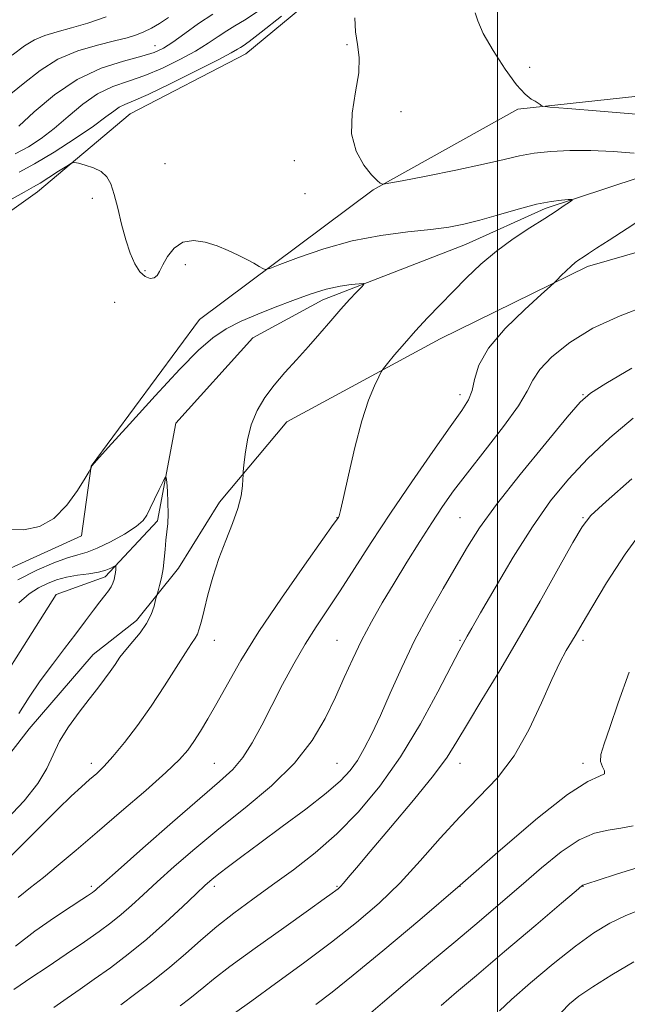
# Model space of a CAD drawing. Extents: x 2114800 to 2117700, y 299800 to 302700.
# Drawn here: x 2115883 to 2116032, y 301543 to 301784 of the extents above; entities that cross this region are included whole.
import ezdxf

# ---------------------------------------------------------------- set-up
doc = ezdxf.new("R2010")
doc.units = 0
doc.header["$MEASUREMENT"] = 0
for name, color, linetype, lineweight in [('BREAKLINE DTM HARD', 7, 'Continuous', 0), ('CONTOUR INDEX', 41, 'Continuous', 13), ('CONTOUR INTERMEDIATE', 44, 'Continuous', 0), ('GRID LINE', 7, 'Continuous', 0), ('SPOT ELEVATION DTM', 2, 'Continuous', 13)]:
    doc.layers.add(name, color=color, linetype=linetype, lineweight=lineweight)

msp = doc.modelspace()

# ---------------------------------------------------------------- linework, layer by layer
at = {"layer": 'BREAKLINE DTM HARD'}
for points in [[(2116177.61, 302079.89, 931.57), (2116165.16, 302061.14, 926.94), (2116156.24, 302045.44, 924.14), (2116159.12, 302024.12, 919.42), (2116155.71, 301999.88, 916.61), (2116139.13, 301968.94, 912.73), (2116124.71, 301944.64, 907.96), (2116107.49, 301922.16, 905.72), (2116053.76, 301852.78, 902.55), (2116026.85, 301819.67, 899.25), (2115985.34, 301810.98, 897.51), (2115963.06, 301795.79, 895.47), (2115938.58, 301775.46, 895.24), (2115910.35, 301760.76, 894.99), (2115887.75, 301741.75, 893.38), (2115851.34, 301715.82, 891.86)], [(2116302.13, 301848.17, 909.47), (2116270.36, 301831.46, 907.1), (2116231.04, 301811.6, 905.38), (2116196.94, 301786.15, 904.75), (2116136.44, 301766.17, 902.46), (2116097.87, 301766.45, 900.13), (2116056.11, 301767.5, 899.82), (2116004.98, 301761.96, 897.76), (2115969.68, 301742.2, 895.87), (2115927.27, 301710.6, 892.85), (2115900.86, 301674.76, 892.01), (2115898.54, 301657.75, 891.72), (2115880.32, 301649.44, 891.25)], [(2116284.68, 301824.51, 904.97), (2116250.85, 301805.42, 902.62), (2116222.31, 301786.26, 902.48), (2116193.26, 301762.63, 900.96), (2116144.23, 301749.3, 899.89), (2116099.82, 301746.26, 898.53), (2116068.18, 301749.26, 897.69), (2116034.59, 301745.22, 894.75), (2116011.69, 301737.65, 893.68), (2115992.21, 301728.89, 893.28)], [(2115948.61, 301685.61, 892.85), (2115986.02, 301705.85, 894.7), (2116022.01, 301723.51, 896.38), (2116055.03, 301733.04, 897.66), (2116092.09, 301733.35, 900.72), (2116120.55, 301730.9, 905.17), (2116155.6, 301735.4, 906.24), (2116187.87, 301749.36, 904.77), (2116217.11, 301766, 905.28), (2116236.26, 301779.2, 905.68), (2116263.31, 301798.33, 906.47), (2116292.15, 301813.9, 908.36), (2116319.03, 301823.27, 909.5), (2116350.96, 301817.31, 910.06), (2116375.72, 301810.11, 911.91)], [(2115770.21, 301572.47, 883.26), (2115822.78, 301563.02, 884.1), (2115848.33, 301582.95, 886.13), (2115871.16, 301610.02, 886.28), (2115892.34, 301643.4, 886.3), (2115904.3, 301647.73, 887.58), (2115917.09, 301661.4, 889.64), (2115921.56, 301685.25, 890.41), (2115940.31, 301706.06, 890.9), (2115957.44, 301715.4, 891.46), (2115992.21, 301728.89, 893.28)], [(2115812.71, 301548.75, 886.96), (2115850.22, 301573.02, 887.95), (2115870.94, 301591.55, 887.43), (2115885.7, 301610.58, 888.94), (2115901.34, 301628.77, 889.11), (2115911.93, 301637.09, 889.44), (2115922.2, 301649.86, 890.6), (2115932.16, 301666, 891.54), (2115948.61, 301685.61, 892.85)]]:
    msp.add_polyline3d(points, dxfattribs=at)
at = {"layer": 'CONTOUR INDEX', "flags": 128}
for points, elevation in [([(2115883.201, 301757.745), (2115886.973, 301761.254), (2115891.88, 301765.397), (2115897.478, 301769.199), (2115903.293, 301771.909), (2115908.737, 301773.667), (2115913.19, 301774.839), (2115916.273, 301775.783), (2115918.554, 301776.829), (2115920.836, 301778.299), (2115923.735, 301780.392), (2115927.099, 301782.811), (2115930.587, 301785.138)], 900), ([(2116032.824, 301698.729), (2116026.497, 301694.94), (2116022.747, 301692.577), (2116020.225, 301690.381), (2116017.026, 301686.686), (2116011.819, 301680.397), (2116005.567, 301672.702), (2115999.809, 301665.361), (2115995.675, 301659.665), (2115992.682, 301655.023), (2115989.937, 301650.378), (2115986.754, 301644.905), (2115983.265, 301638.714), (2115979.805, 301632.154), (2115976.654, 301625.574), (2115973.867, 301619.349), (2115971.443, 301613.857), (2115969.363, 301609.377), (2115967.531, 301605.796), (2115965.834, 301602.903), (2115964.079, 301600.435), (2115961.748, 301597.937), (2115958.244, 301594.901), (2115953.238, 301591.015), (2115947.485, 301586.736), (2115942.007, 301582.717), (2115937.624, 301579.478), (2115934.352, 301577.02), (2115932.003, 301575.212), (2115930.309, 301573.847), (2115928.683, 301572.41), (2115926.457, 301570.311), (2115923.149, 301567.151), (2115919.006, 301563.289), (2115914.462, 301559.276), (2115909.908, 301555.574), (2115905.566, 301552.295), (2115901.616, 301549.461), (2115898.157, 301547.047), (2115894.972, 301544.838), (2115891.763, 301542.573)], 900), ([(2115882.991, 301646.992), (2115887.598, 301649.372), (2115891.716, 301651.16), (2115895.096, 301652.381), (2115897.642, 301653.127), (2115899.849, 301653.762), (2115902.364, 301654.719), (2115905.597, 301656.288), (2115909.014, 301658.193), (2115911.846, 301660.015), (2115913.549, 301661.472), (2115914.489, 301662.833), (2115915.26, 301664.506), (2115916.303, 301666.733), (2115917.46, 301669.1), (2115918.421, 301671.03), (2115918.96, 301672.037), (2115919.19, 301671.987), (2115919.307, 301670.837), (2115919.462, 301668.648), (2115919.611, 301665.885), (2115919.661, 301663.118), (2115919.552, 301660.774), (2115919.337, 301658.717), (2115919.102, 301656.666), (2115918.905, 301654.416), (2115918.699, 301652.039), (2115918.412, 301649.679), (2115918, 301647.486), (2115917.551, 301645.63), (2115917.181, 301644.285), (2115916.964, 301643.517), (2115916.815, 301642.947), (2115916.606, 301642.087), (2115916.212, 301640.575), (2115915.513, 301638.558), (2115914.395, 301636.31), (2115912.813, 301634.067), (2115911.006, 301631.92), (2115909.287, 301629.919), (2115907.882, 301628.091), (2115906.682, 301626.356), (2115905.49, 301624.607), (2115904.127, 301622.726), (2115902.47, 301620.548), (2115900.411, 301617.897), (2115897.932, 301614.679), (2115895.374, 301611.137), (2115893.168, 301607.594), (2115891.555, 301604.268), (2115890.011, 301600.936), (2115887.823, 301597.268), (2115884.482, 301593.055), (2115880.293, 301588.576)], 890), ([(2116033.101, 301586.966), (2116030.148, 301586.355), (2116027.066, 301585.915), (2116023.723, 301585.179), (2116019.927, 301583.545), (2116015.552, 301580.6), (2116010.759, 301576.693), (2116005.777, 301572.361), (2116000.757, 301568.018), (2115995.538, 301563.571), (2115989.88, 301558.804), (2115983.694, 301553.622), (2115977.493, 301548.424), (2115971.945, 301543.73), (2115967.407, 301539.835)], 910)]:
    msp.add_lwpolyline(points, dxfattribs=dict(at, elevation=elevation))
at = {"layer": 'CONTOUR INTERMEDIATE', "flags": 128}
for points, elevation in [([(2115882.323, 301751.039), (2115885.542, 301752.734), (2115888.67, 301754.768), (2115891.866, 301757.24), (2115895.251, 301760.151), (2115898.796, 301763.116), (2115902.435, 301765.654), (2115906.129, 301767.442), (2115909.95, 301768.796), (2115914.001, 301770.19), (2115918.3, 301771.981), (2115922.541, 301774.042), (2115926.333, 301776.127), (2115929.392, 301778.029), (2115931.85, 301779.686), (2115933.945, 301781.072), (2115935.95, 301782.249), (2115938.277, 301783.629), (2115941.378, 301785.711)], 898), ([(2115994.548, 301785.422), (2115995.213, 301783.463), (2115996.564, 301780.445), (2115998.948, 301776.259), (2116001.88, 301771.726), (2116004.669, 301767.901), (2116006.77, 301765.565), (2116008.227, 301764.411), (2116009.227, 301763.86), (2116009.937, 301763.436), (2116010.421, 301763.073), (2116010.719, 301762.809), (2116011.103, 301762.646), (2116012.778, 301762.46), (2116017.178, 301762.088), (2116025.109, 301761.428), (2116034.857, 301760.596)], 898), ([(2115879.962, 301764.639), (2115884.272, 301768.157), (2115888.406, 301771.415), (2115892.766, 301774.148), (2115897.58, 301776.167), (2115902.391, 301777.587), (2115906.564, 301778.596), (2115909.646, 301779.376), (2115911.897, 301780.07), (2115913.754, 301780.813), (2115915.596, 301781.729), (2115917.57, 301782.886), (2115919.765, 301784.343)], 902), ([(2115881.585, 301775.085), (2115884.635, 301777.371), (2115887.027, 301778.875), (2115889.597, 301779.945), (2115892.579, 301780.831), (2115896.06, 301781.76), (2115900.088, 301782.933), (2115904.546, 301784.45)], 904), ([(2115883.295, 301746.566), (2115887.029, 301748.556), (2115891.808, 301751.439), (2115896.965, 301754.766), (2115901.45, 301757.818), (2115904.484, 301760.034), (2115906.373, 301761.485), (2115907.694, 301762.402), (2115909.053, 301763.062), (2115911.175, 301763.936), (2115914.812, 301765.542), (2115920.327, 301768.179), (2115926.528, 301771.254), (2115931.83, 301773.955), (2115935.049, 301775.667), (2115936.602, 301776.561), (2115937.304, 301777.005), (2115937.968, 301777.42), (2115939.396, 301778.433), (2115942.385, 301780.724), (2115947.333, 301784.641)], 896), ([(2115965.194, 301784.241), (2115965.413, 301780.792), (2115965.899, 301777.686), (2115966.271, 301774.555), (2115966.159, 301770.833), (2115965.388, 301766.154), (2115964.547, 301760.973), (2115964.422, 301755.95), (2115965.541, 301751.647), (2115967.419, 301748.254), (2115969.314, 301745.861), (2115970.637, 301744.49), (2115971.414, 301743.873), (2115971.824, 301743.669), (2115972.196, 301743.625), (2115973.473, 301743.83), (2115976.751, 301744.461), (2115982.646, 301745.611), (2115989.865, 301747.055), (2115996.639, 301748.484), (2116001.656, 301749.649), (2116005.436, 301750.531), (2116008.959, 301751.172), (2116013.022, 301751.604), (2116017.685, 301751.821), (2116022.824, 301751.812), (2116028.237, 301751.584), (2116033.399, 301751.229)], 896), ([(2115880.11, 301739.232), (2115884.507, 301741.704), (2115886.763, 301742.947), (2115888.388, 301743.888), (2115890.531, 301745.23), (2115892.912, 301746.762), (2115894.89, 301748.05), (2115896.038, 301748.756), (2115896.781, 301748.934), (2115897.754, 301748.739), (2115899.405, 301748.293), (2115901.424, 301747.61), (2115903.311, 301746.672), (2115904.69, 301745.425), (2115905.674, 301743.661), (2115906.5, 301741.133), (2115907.364, 301737.727), (2115908.303, 301733.849), (2115909.312, 301730.038), (2115910.389, 301726.751), (2115911.537, 301724.129), (2115912.758, 301722.232), (2115914.033, 301721.091), (2115915.241, 301720.623), (2115916.241, 301720.714), (2115916.954, 301721.277), (2115917.57, 301722.327), (2115918.345, 301723.907), (2115919.499, 301725.954), (2115921.111, 301727.991), (2115923.224, 301729.433), (2115925.831, 301729.854), (2115928.72, 301729.442), (2115931.629, 301728.54), (2115934.33, 301727.449), (2115936.745, 301726.312), (2115938.829, 301725.23), (2115940.542, 301724.292), (2115941.856, 301723.546), (2115942.748, 301723.027), (2115943.351, 301722.8), (2115944.435, 301723.053), (2115946.931, 301724), (2115951.486, 301725.733), (2115957.616, 301727.834), (2115964.554, 301729.761), (2115971.58, 301731.101), (2115978.148, 301731.959), (2115983.757, 301732.567), (2115988.123, 301733.145), (2115991.833, 301733.85), (2115995.693, 301734.828), (2116000.261, 301736.142), (2116005.112, 301737.549), (2116009.576, 301738.724), (2116013.106, 301739.427), (2116015.657, 301739.746), (2116017.309, 301739.854), (2116018.14, 301739.872), (2116018.215, 301739.717), (2116017.601, 301739.257), (2116016.335, 301738.379), (2116014.351, 301737.046), (2116011.554, 301735.242), (2116007.939, 301732.966), (2116003.859, 301730.288), (2115999.752, 301727.291), (2115995.967, 301724.066), (2115992.489, 301720.729), (2115989.21, 301717.397), (2115986.045, 301714.163), (2115982.987, 301710.997), (2115980.053, 301707.842), (2115977.296, 301704.712), (2115974.927, 301701.91), (2115973.195, 301699.812), (2115972.229, 301698.612), (2115971.672, 301697.771), (2115971.048, 301696.571), (2115969.986, 301694.372), (2115968.547, 301690.869), (2115966.899, 301685.837), (2115965.212, 301679.341), (2115963.672, 301672.591), (2115962.469, 301667.089), (2115961.734, 301663.933), (2115961.361, 301662.622), (2115961.187, 301662.257), (2115960.943, 301661.903), (2115959.948, 301660.496), (2115957.414, 301656.938), (2115952.894, 301650.574), (2115947.279, 301642.524), (2115941.801, 301634.351), (2115937.431, 301627.329), (2115934.105, 301621.564), (2115931.504, 301616.871), (2115929.347, 301613.074), (2115927.517, 301610.016), (2115925.938, 301607.547), (2115924.429, 301605.436), (2115922.389, 301603.127), (2115919.114, 301599.983), (2115914.174, 301595.598), (2115908.259, 301590.492), (2115902.332, 301585.415), (2115897.177, 301580.984), (2115892.844, 301577.295), (2115889.199, 301574.311), (2115886.056, 301571.883), (2115883.015, 301569.401)], 894), ([(2116036.676, 301736.013), (2116031.699, 301732.761), (2116027.283, 301729.962), (2116024.188, 301727.97), (2116022.214, 301726.661), (2116020.922, 301725.79), (2116019.918, 301725.122), (2116018.991, 301724.46), (2116017.976, 301723.616), (2116016.776, 301722.483), (2116015.573, 301721.276), (2116014.617, 301720.291), (2116013.973, 301719.64), (2116012.952, 301718.701), (2116010.681, 301716.669), (2116006.664, 301713.021), (2116001.922, 301708.361), (2115997.856, 301703.574), (2115995.501, 301699.395), (2115994.421, 301695.945), (2115993.813, 301693.195), (2115992.936, 301690.95), (2115991.297, 301688.353), (2115988.468, 301684.381), (2115984.216, 301678.356), (2115979.106, 301670.972), (2115973.9, 301663.27), (2115969.223, 301656.128), (2115965.153, 301649.785), (2115961.627, 301644.319), (2115958.564, 301639.71), (2115955.786, 301635.531), (2115953.094, 301631.256), (2115950.339, 301626.497), (2115947.583, 301621.418), (2115944.938, 301616.325), (2115942.483, 301611.505), (2115940.163, 301607.187), (2115937.887, 301603.586), (2115935.454, 301600.708), (2115932.216, 301597.735), (2115927.415, 301593.639), (2115920.712, 301587.829), (2115913.457, 301581.464), (2115907.423, 301576.135), (2115903.92, 301573.027), (2115902.413, 301571.682), (2115901.905, 301571.233), (2115901.557, 301570.952), (2115901.161, 301570.66), (2115900.668, 301570.315), (2115899.948, 301569.828), (2115898.561, 301568.908), (2115895.985, 301567.218), (2115891.942, 301564.545), (2115887.117, 301561.187), (2115882.437, 301557.571)], 896), ([(2115880.574, 301659.386), (2115884.469, 301659.175), (2115888.227, 301659.995), (2115891.743, 301662.017), (2115894.895, 301665.219), (2115897.501, 301668.809), (2115899.361, 301671.804), (2115900.36, 301673.475), (2115900.735, 301674.112), (2115900.805, 301674.262), (2115900.836, 301674.374), (2115900.876, 301674.51), (2115900.914, 301674.636), (2115901.094, 301674.89), (2115902.165, 301676.107), (2115905.028, 301679.296), (2115910.181, 301685.007), (2115916.513, 301691.961), (2115922.511, 301698.42), (2115927.049, 301703.049), (2115930.545, 301706.117), (2115933.803, 301708.298), (2115937.463, 301710.165), (2115941.518, 301711.897), (2115945.795, 301713.574), (2115950.121, 301715.235), (2115954.318, 301716.749), (2115958.205, 301717.944), (2115961.606, 301718.699), (2115964.355, 301719.099), (2115966.287, 301719.282), (2115967.287, 301719.332), (2115967.428, 301719.122), (2115966.831, 301718.47), (2115965.615, 301717.234), (2115963.89, 301715.422), (2115961.763, 301713.077), (2115959.337, 301710.269), (2115956.684, 301707.16), (2115953.872, 301703.94), (2115950.983, 301700.761), (2115948.151, 301697.642), (2115945.527, 301694.568), (2115943.244, 301691.502), (2115941.367, 301688.324), (2115939.946, 301684.891), (2115939.003, 301681.187), (2115938.443, 301677.686), (2115938.145, 301674.986), (2115937.996, 301673.461), (2115937.929, 301672.588), (2115937.884, 301671.618), (2115937.782, 301669.941), (2115937.446, 301667.509), (2115936.681, 301664.411), (2115935.369, 301660.743), (2115933.726, 301656.629), (2115932.046, 301652.201), (2115930.577, 301647.637), (2115929.374, 301643.308), (2115928.44, 301639.633), (2115927.762, 301636.922), (2115927.247, 301635.04), (2115926.787, 301633.746), (2115926.242, 301632.73), (2115925.37, 301631.425), (2115923.901, 301629.199), (2115921.65, 301625.621), (2115918.779, 301621.084), (2115915.536, 301616.179), (2115912.174, 301611.452), (2115908.965, 301607.249), (2115906.187, 301603.867), (2115904.016, 301601.476), (2115902.224, 301599.747), (2115900.482, 301598.22), (2115898.479, 301596.469), (2115895.982, 301594.188), (2115892.772, 301591.101), (2115888.787, 301587.114), (2115884.585, 301582.861), (2115880.876, 301579.158)], 892), ([(2116036.752, 301714.086), (2116029.979, 301711.492), (2116023.306, 301708.423), (2116017.668, 301704.968), (2116013.319, 301701.47), (2116010.344, 301698.335), (2116008.63, 301695.76), (2116007.265, 301693.103), (2116005.14, 301689.511), (2116001.499, 301684.449), (2115997.012, 301678.645), (2115992.702, 301673.145), (2115989.331, 301668.698), (2115986.612, 301664.87), (2115983.997, 301660.933), (2115981.067, 301656.343), (2115977.925, 301651.305), (2115974.804, 301646.206), (2115971.898, 301641.353), (2115969.25, 301636.726), (2115966.864, 301632.224), (2115964.713, 301627.741), (2115962.645, 301623.147), (2115960.478, 301618.312), (2115957.992, 301613.147), (2115954.806, 301607.737), (2115950.504, 301602.214), (2115944.863, 301596.702), (2115938.445, 301591.315), (2115932.009, 301586.162), (2115926.192, 301581.353), (2115921.155, 301577.001), (2115916.94, 301573.223), (2115913.534, 301570.089), (2115910.709, 301567.485), (2115908.183, 301565.254), (2115905.661, 301563.215), (2115902.793, 301561.095), (2115899.216, 301558.596), (2115894.774, 301555.569), (2115890.134, 301552.441), (2115886.172, 301549.787), (2115883.539, 301548.028), (2115882.002, 301546.976)], 898), ([(2116033.106, 301686.455), (2116027.474, 301681.639), (2116022.09, 301676.611), (2116017.34, 301671.615), (2116012.969, 301666.257), (2116008.564, 301659.984), (2116003.891, 301652.567), (2115999.447, 301645.086), (2115995.909, 301638.946), (2115993.755, 301635.172), (2115992.667, 301633.257), (2115992.127, 301632.312), (2115991.62, 301631.431), (2115990.646, 301629.633), (2115988.709, 301625.922), (2115985.467, 301619.689), (2115981.201, 301611.878), (2115976.349, 301603.823), (2115971.28, 301596.614), (2115966.094, 301590.375), (2115960.824, 301584.989), (2115955.516, 301580.326), (2115950.257, 301576.221), (2115945.149, 301572.497), (2115940.282, 301568.995), (2115935.718, 301565.628), (2115931.507, 301562.324), (2115927.647, 301559.025), (2115923.922, 301555.715), (2115920.059, 301552.39), (2115915.905, 301549.081), (2115911.77, 301545.967), (2115908.083, 301543.264)], 902), ([(2116032.804, 301671.663), (2116026.527, 301666.146), (2116022.824, 301662.68), (2116020.658, 301659.976), (2116018.442, 301656.158), (2116014.95, 301649.863), (2116010.418, 301641.776), (2116005.44, 301633.094), (2116000.575, 301624.881), (2115996.21, 301617.664), (2115992.693, 301611.838), (2115990.137, 301607.521), (2115987.725, 301603.735), (2115984.405, 301599.227), (2115979.514, 301593.182), (2115973.944, 301586.543), (2115968.977, 301580.69), (2115965.596, 301576.68), (2115963.59, 301574.278), (2115962.451, 301572.923), (2115961.723, 301572.116), (2115961.161, 301571.587), (2115960.573, 301571.127), (2115959.662, 301570.462), (2115957.715, 301569.07), (2115953.914, 301566.366), (2115947.869, 301562.064), (2115940.897, 301557.065), (2115934.741, 301552.571), (2115930.705, 301549.487), (2115928.323, 301547.538), (2115926.69, 301546.151), (2115924.963, 301544.782), (2115922.563, 301542.985)], 904), ([(2116036.165, 301660.081), (2116031.205, 301653.241), (2116026.662, 301646.23), (2116023.04, 301640.285), (2116020.67, 301636.295), (2116019.191, 301633.761), (2116018.066, 301631.837), (2116016.827, 301629.729), (2116015.28, 301626.855), (2116013.299, 301622.681), (2116010.783, 301616.937), (2116007.717, 301610.387), (2116004.111, 301604.057), (2115999.999, 301598.695), (2115995.516, 301593.942), (2115990.819, 301589.166), (2115986.039, 301583.904), (2115981.185, 301578.387), (2115976.238, 301573.018), (2115971.137, 301568.079), (2115965.653, 301563.359), (2115959.519, 301558.526), (2115952.667, 301553.404), (2115945.854, 301548.44), (2115940.036, 301544.239), (2115935.847, 301541.19)], 906), ([(2115883.206, 301641.401), (2115885.768, 301643.599), (2115888.045, 301645.05), (2115890.207, 301646.148), (2115892.42, 301646.998), (2115894.844, 301647.637), (2115897.556, 301648.11), (2115900.285, 301648.501), (2115902.676, 301648.901), (2115904.452, 301649.371), (2115905.648, 301649.845), (2115906.376, 301650.222), (2115906.749, 301650.414), (2115906.882, 301650.383), (2115906.888, 301650.102), (2115906.858, 301649.563), (2115906.796, 301648.831), (2115906.681, 301647.992), (2115906.491, 301647.116), (2115906.187, 301646.221), (2115905.728, 301645.31), (2115905.071, 301644.356), (2115904.165, 301643.203), (2115902.96, 301641.663), (2115901.405, 301639.584), (2115899.468, 301636.963), (2115897.115, 301633.831), (2115894.36, 301630.244), (2115891.389, 301626.353), (2115888.434, 301622.332), (2115885.694, 301618.326), (2115883.247, 301614.357)], 888), ([(2116032.148, 301624.463), (2116029.446, 301616.933), (2116027.445, 301610.98), (2116026.045, 301606.917), (2116025.265, 301604.331), (2116025.15, 301602.63), (2116025.631, 301601.324), (2116026.179, 301600.324), (2116026.151, 301599.641), (2116024.937, 301599.102), (2116022.061, 301597.79), (2116017.08, 301594.603), (2116009.768, 301588.797), (2116000.759, 301581.071), (2115990.9, 301572.48), (2115981.043, 301564.021), (2115972.046, 301556.441), (2115964.767, 301550.429), (2115959.678, 301546.352), (2115955.701, 301543.305)], 908), ([(2116034.642, 301576.821), (2116029.104, 301575.114), (2116024.605, 301573.669), (2116022.081, 301572.861), (2116021.098, 301572.549), (2116020.876, 301572.467), (2116020.589, 301572.242), (2116019.207, 301571.073), (2116015.653, 301568.052), (2116009.355, 301562.704), (2116001.772, 301556.268), (2115994.868, 301550.419), (2115990.023, 301546.317), (2115986.261, 301543.091)], 912), ([(2116035.672, 301566.715), (2116031.332, 301565.02), (2116027.447, 301563.147), (2116023.563, 301560.787), (2116019.071, 301557.538), (2116013.64, 301553.225), (2116008.067, 301548.571), (2116003.428, 301544.525), (2116000.489, 301541.793)], 914), ([(2116033.303, 301553.71), (2116027.961, 301550.567), (2116023.275, 301547.639), (2116019.921, 301545.348), (2116017.576, 301543.433), (2116015.669, 301541.466)], 916)]:
    msp.add_lwpolyline(points, dxfattribs=dict(at, elevation=elevation))
at = {"layer": 'GRID LINE', "flags": 128}
msp.add_lwpolyline([(2116000, 302500), (2116000, 300000)], dxfattribs=at)
at = {"layer": 'SPOT ELEVATION DTM'}
for p in [(2115916.44, 301777.47, 900.8), (2115963.32, 301777.69, 895.5), (2116007.88, 301772.13, 898.5), (2115976.5, 301761.32, 897.1), (2115950.45, 301749.33, 895.1), (2115918.87, 301748.59, 895.2), (2115901.18, 301740.17, 893.5), (2115953.09, 301741.27, 895.3), (2115923.88, 301723.95, 893.5), (2115914.03, 301722.51, 894.3), (2115906.63, 301714.74, 892.7), (2115990.9, 301692.19, 895.5), (2116020.9, 301692.19, 899.9), (2115960.9, 301662.19, 893.96), (2115990.9, 301662.19, 899.06), (2116020.9, 301662.19, 903.87), (2115930.9, 301632.19, 892.69), (2115960.9, 301632.19, 897.13), (2115990.9, 301632.19, 901.82), (2116020.9, 301632.19, 906.39), (2115900.9, 301602.19, 891.5), (2115930.9, 301602.19, 895.05), (2115960.9, 301602.19, 899.09), (2115990.9, 301602.19, 904.66), (2116020.9, 301602.19, 907.53), (2115900.9, 301572.19, 895.68), (2115930.9, 301572.19, 900.4), (2115960.9, 301572.19, 903.86), (2115990.9, 301572.19, 908), (2116020.9, 301572.19, 912.05)]:
    msp.add_point(p, dxfattribs=at)

doc.saveas('drawing.dxf')
